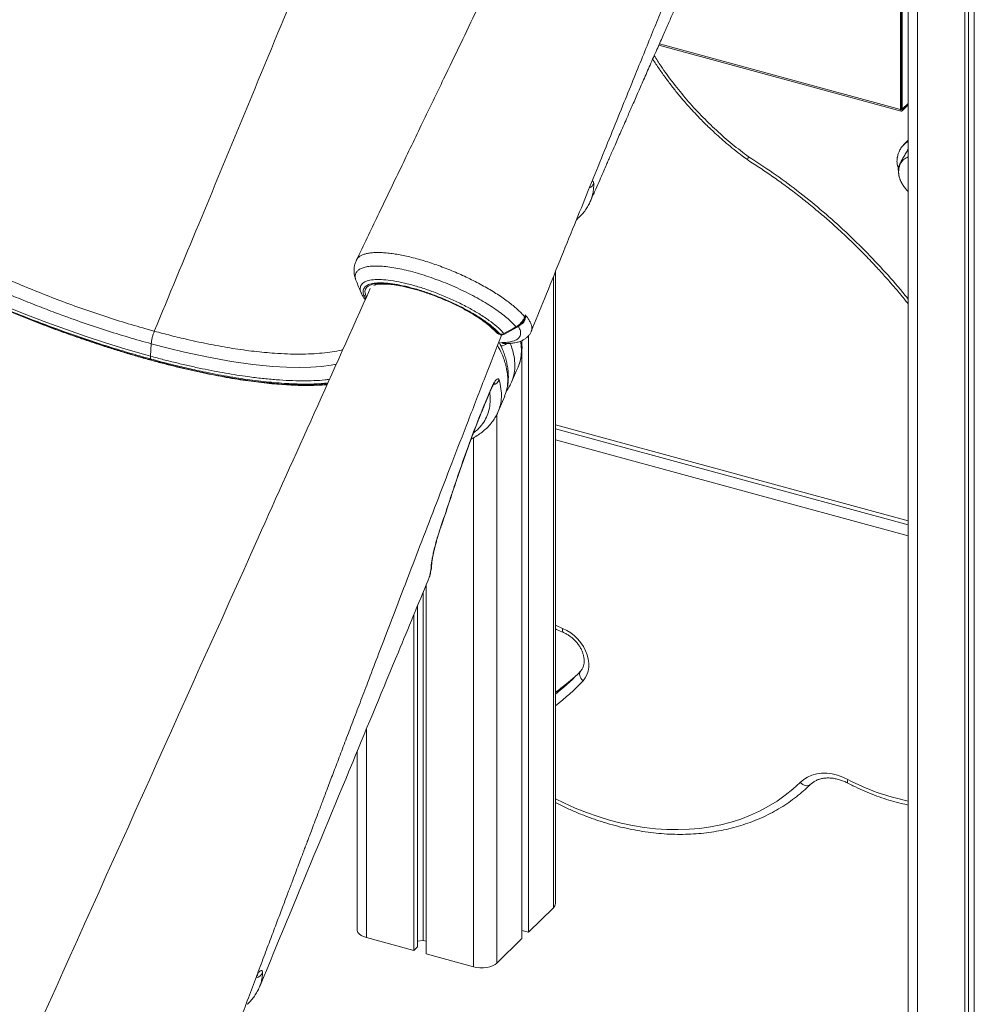
# Model space of a CAD drawing. Units: millimetres. Extents: x -11863 to 17574, y -4057 to 6176.
# Drawn here: x 3787 to 4338, y -2378 to -1810 of the extents above; entities that cross this region are included whole.
import ezdxf

# ---------------------------------------------------------------- set-up
doc = ezdxf.new("R2010")
doc.units = ezdxf.units.MM

msp = doc.modelspace()

# ---------------------------------------------------------------- linework, layer by layer
at = {"color": 7, "linetype": 'Continuous', "lineweight": 15}
for p, q in [((4332.72, -1193.26), (4332.72, -2875.1)), ((4334.88, -1191.53), (4334.88, -2872.99)), ((4338.17, -1188.78), (4338.17, -2869.22)), ((4299.97, -1214.3), (4299.97, -2863.09)), ((4295.57, -1787.57), (4295.57, -1861.29)), ((4296.04, -1787.12), (4296.04, -1860.83)), ((4296.5, -1786.66), (4296.5, -1861.24)), ((4155.88, -1824.23), (4295.98, -1862.31)), ((4296.5, -1861.24), (4299.97, -1857.85)), ((4296.5, -1862.09), (4299.97, -1858.71)), ((4296.5, -1861.24), (4296.07, -1861.12)), ((4299.97, -1879.18), (4297.42, -1881.66)), ((4294.25, -1895.28), (4294.26, -1895.22)), ((4096.14, -2320.07), (4096.14, -1955.07)), ((3985.76, -1970.51), (3986.24, -1971.17)), ((4063.1, -1990.84), (4064.15, -1991.13)), ((4063.41, -1991.08), (4064.47, -1991.36)), ((4064.57, -1992.17), (4064.6, -1992.12)), ((4076.78, -1994.82), (4076.78, -1998.18)), ((4080.52, -1992.15), (4080.52, -2336.6)), ((3862.11, -2003.87), (3862.62, -1996.71)), ((4076.78, -1999.82), (4076.78, -2340.24)), ((4055.66, -2030.46), (4058.82, -2022.88)), ((4063.13, -2035.73), (4066.81, -2026.86)), ((4066.71, -2026.88), (4066.72, -2026.83)), ((4096.14, -2045.83), (4299.97, -2101.23)), ((4021.39, -2136.2), (4021.39, -2349.06)), ((4019.76, -2140.11), (4019.76, -2341.27)), ((4016.47, -2148.03), (4016.47, -2345.03)), ((4014.31, -2153.23), (4014.31, -2347.14)), ((3981.56, -2232.12), (3981.56, -2335.13)), ((4243.23, -2251.46), (4243.39, -2251.31)), ((4243.38, -2251.31), (4243.23, -2251.46)), ((4243.38, -2251.31), (4243.38, -2251.31)), ((4080.52, -2336.6), (4094.98, -2322.48)), ((4076.78, -2335.58), (4080.52, -2336.6)), ((3986.89, -2339.69), (4014.31, -2347.14)), ((4016.47, -2341.79), (4019.76, -2341.27)), ((4019.76, -2341.27), (4021.39, -2341.71)), ((4062.31, -2354.36), (4076.78, -2340.24)), ((4014.31, -2347.14), (4016.47, -2345.03)), ((4021.39, -2349.06), (4048.8, -2356.51)), ((3925.15, -2368.16), (3925.11, -2368.26))]:
    msp.add_line(p, q, dxfattribs=at)
at = {"color": 8, "linetype": 'Continuous', "lineweight": 15}
for p, q in [((4305.3, -1211.47), (4305.3, -2867.65)), ((4156.24, -1823.42), (4295.57, -1861.29)), ((4296.07, -1861.12), (4296.5, -1861.24)), ((4109.17, -1924.25), (4108.5, -1924.76)), ((4094.98, -1957.92), (4094.98, -2322.48)), ((4063.81, -1996.26), (4065.13, -1996.04)), ((4062.31, -2037.45), (4062.31, -2354.36)), ((4299.97, -2098.96), (4096.14, -2043.56)), ((4048.8, -2050.99), (4048.8, -2356.51)), ((4299.97, -2107.53), (4096.14, -2052.13)), ((4037.17, -2080.73), (4037.3, -2080.7)), ((4029.83, -2102.9), (4029.74, -2102.93)), ((4096.14, -2159.29), (4100.31, -2161.16)), ((4096.14, -2199.01), (4097.28, -2198.11)), ((3986.89, -2219.27), (3986.89, -2339.69))]:
    msp.add_line(p, q, dxfattribs=at)
at = {"color": 7, "linetype": 'Continuous', "lineweight": 15, "flags": 128}
for points in [[(4295.57, -1861.29), (4295.59, -1861.61), (4295.64, -1861.88), (4295.73, -1862.09), (4295.84, -1862.24), (4295.98, -1862.31), (4296.15, -1862.31), (4296.32, -1862.24), (4296.5, -1862.09)], [(4296.04, -1860.83), (4296.05, -1860.99), (4296.07, -1861.13), (4296.12, -1861.23), (4296.17, -1861.31), (4296.24, -1861.34), (4296.32, -1861.35), (4296.41, -1861.31), (4296.5, -1861.24)], [(4078.36, -1981.17), (4078.56, -1980.64), (4078.77, -1980.06)], [(4066.38, -1990.74), (4071.62, -1987.86), (4073.33, -1986.92)], [(4066.7, -1991.1), (4068.47, -1990.12), (4073.66, -1987.27)], [(4070.72, -2018.94), (4073.67, -2012.17), (4074.52, -2010.23)], [(4055.67, -2030.84), (4057.88, -2025.54), (4058.83, -2023.26)], [(4100.31, -2161.16), (4102.67, -2162.3), (4104.94, -2163.72), (4107.08, -2165.4), (4109.03, -2167.3), (4110.78, -2169.39), (4112.29, -2171.63), (4113.52, -2173.98), (4114.46, -2176.39), (4115.09, -2178.82), (4115.39, -2181.23), (4115.36, -2183.56), (4115.01, -2185.78), (4114.33, -2187.84), (4113.34, -2189.71), (4112.07, -2191.35)], [(4108.84, -2187.66), (4104.87, -2191.21), (4101.53, -2193.97)], [(4110.82, -2185.59), (4110.43, -2186.1), (4110.2, -2186.73), (4110.12, -2187.44), (4110.22, -2188.22), (4110.47, -2189.03), (4110.87, -2189.85), (4111.41, -2190.63), (4112.07, -2191.35)], [(4237.55, -2250.02), (4239.58, -2248.31), (4241.86, -2246.92), (4244.37, -2245.86), (4247.08, -2245.15), (4249.93, -2244.8), (4252.91, -2244.8), (4255.96, -2245.17), (4259.04, -2245.89), (4262.12, -2246.96), (4265.15, -2248.36)], [(4237.55, -2250.02), (4238.28, -2250.67), (4239.06, -2251.21), (4239.88, -2251.62), (4240.71, -2251.88), (4241.49, -2251.98), (4242.22, -2251.91), (4242.86, -2251.69), (4243.38, -2251.31)], [(3981.56, -2335.13), (3981.61, -2335.66), (3982.01, -2336.65), (3982.77, -2337.58), (3983.86, -2338.42), (3985.26, -2339.13), (3986.89, -2339.69)], [(4048.8, -2356.51), (4050.62, -2356.89), (4052.54, -2357.09), (4054.5, -2357.08), (4056.42, -2356.88), (4058.23, -2356.49), (4059.85, -2355.92), (4061.23, -2355.2), (4062.31, -2354.36)]]:
    msp.add_lwpolyline(points, dxfattribs=at)
at = {"color": 8, "linetype": 'Continuous', "lineweight": 15, "flags": 128}
for points in [[(3986.84, -1969.53), (3986.49, -1968.77), (3986.11, -1967.45), (3986.05, -1966.25), (3986.33, -1965.18), (3986.93, -1964.25), (3987.85, -1963.46), (3989.09, -1962.82), (3990.64, -1962.34), (3992.48, -1962.01), (3994.59, -1961.85), (3996.97, -1961.86), (3999.58, -1962.02), (4002.41, -1962.35), (4005.44, -1962.84), (4008.64, -1963.49), (4011.98, -1964.29), (4015.44, -1965.23), (4018.98, -1966.3), (4022.59, -1967.51), (4026.22, -1968.83), (4029.85, -1970.26), (4033.45, -1971.78), (4036.98, -1973.38), (4040.43, -1975.06), (4043.76, -1976.79), (4046.94, -1978.56), (4049.94, -1980.35), (4052.75, -1982.16), (4055.34, -1983.96), (4057.69, -1985.75), (4059.78, -1987.5), (4061.58, -1989.2), (4063.1, -1990.84)], [(3780.11, -1975.67), (3791.13, -1980.11), (3802.18, -1984.37), (3813.55, -1988.54), (3824.89, -1992.48), (3836.14, -1996.18), (3847.88, -1999.81), (3859.48, -2003.15), (3862.11, -2003.87), (3862.11, -2003.87)], [(3783.48, -1979.06), (3791.5, -1982.28), (3799.54, -1985.39), (3807.57, -1988.4), (3815.6, -1991.3), (3823.61, -1994.09), (3831.58, -1996.75), (3839.51, -1999.3), (3847.36, -2001.71), (3855.15, -2003.99), (3862.84, -2006.14), (3870.44, -2008.15), (3877.92, -2010.01), (3885.27, -2011.73), (3892.49, -2013.31), (3899.55, -2014.73), (3906.45, -2015.99), (3913.18, -2017.1), (3919.73, -2018.06), (3926.07, -2018.85), (3932.22, -2019.49), (3938.14, -2019.96), (3943.84, -2020.27), (3949.3, -2020.42), (3954.52, -2020.4), (3959.48, -2020.22), (3964.18, -2019.88), (3964.52, -2019.85)], [(4063.1, -1990.84), (4063.29, -1991.02), (4063.41, -1991.08)], [(4064.15, -1991.13), (4064.34, -1991.31), (4064.47, -1991.36)], [(3969.46, -2008.52), (3966.63, -2009.07), (3960.98, -2009.79), (3954.82, -2010.22), (3947.98, -2010.37), (3940.65, -2010.22), (3932.9, -2009.77), (3921.3, -2008.63), (3908.99, -2006.9), (3895.71, -2004.52), (3881.84, -2001.55), (3872.34, -1999.26), (3862.62, -1996.71), (3862.62, -1996.71), (3862.62, -1996.71)], [(4058.82, -2022.88), (4058.84, -2023.22), (4058.83, -2023.27)], [(4055.66, -2030.46), (4055.69, -2030.8), (4055.67, -2030.85)], [(4024.71, -2123.38), (4024.63, -2124.09), (4024.36, -2124.98)], [(4100.73, -2163.5), (4100.54, -2163.36), (4100.35, -2163.03), (4100.24, -2162.54), (4100.23, -2161.91), (4100.31, -2161.16)], [(4101.53, -2193.97), (4099.4, -2195.64), (4096.14, -2198.05)], [(4096.14, -2259.57), (4100.92, -2261.91), (4107.49, -2264.85), (4114.11, -2267.49), (4120.76, -2269.82), (4127.43, -2271.85), (4134.1, -2273.56), (4140.76, -2274.96), (4147.4, -2276.04), (4153.98, -2276.8), (4160.51, -2277.23), (4166.97, -2277.33), (4173.33, -2277.12), (4179.59, -2276.57), (4185.73, -2275.7), (4191.73, -2274.51), (4197.59, -2273), (4203.29, -2271.18), (4208.81, -2269.04), (4214.14, -2266.6), (4219.27, -2263.85), (4224.19, -2260.82), (4228.88, -2257.49), (4233.34, -2253.89), (4237.55, -2250.02)], [(4265.15, -2248.36), (4264.98, -2249.06), (4264.91, -2249.66), (4264.93, -2250.11), (4265.05, -2250.41), (4265.17, -2250.51)]]:
    msp.add_lwpolyline(points, dxfattribs=at)
at = {"color": 7, "linetype": 'Continuous', "lineweight": 15}
for centre, radius, start, end in [((4303.26, -1887.65), 8.36, 113.1968, 136.5782), ((4077.54, -1981.9), 1.09, 27.4775, 41.6421), ((4079.37, -1982.36), 1.29, 114.6275, 131.7622), ((4064.2, -1988.18), 3, 220.2939, 254.7955), ((4064.78, -1988.17), 3.03, 257.9544, 301.7803), ((4065.25, -1988.47), 3, 254.7955, 298.8292), ((4017.82, -2098.61), 127.33, 308.6085, 316.9138), ((4092.82, -2319.96), 3.32, 310.6406, 357.9975)]:
    msp.add_arc(centre, radius, start, end, dxfattribs=at)
at = {"color": 8, "linetype": 'Continuous', "lineweight": 15}
for centre, radius, start, end in [((4113.78, -1902.15), 4.89, 294.8524, 336.2889), ((4063.61, -1988.66), 2.24, 220.7714, 256.7784), ((4074.03, -1986.61), 0.758, 204.0812, 240.7971), ((4067, -1993.24), 3.36, 236.2418, 269.7222), ((4067.07, -1990.43), 0.762, 203.9695, 240.7572), ((4064.6, -1992.55), 5.36, 269.5973, 310.6218), ((4058.92, -2015.5), 5.12, 285.495, 336.6927), ((4016.93, -2102.36), 130.27, 307.4485, 316.9127), ((4325.71, -2133.66), 129.71, 242.168, 258.5532), ((3922.35, -2357.99), 4.94, 279.4595, 336.7675)]:
    msp.add_arc(centre, radius, start, end, dxfattribs=at)
at = {"color": 7, "linetype": 'Continuous', "lineweight": 15}
for points, knots in [([(4219.1, -1503.52), (4217.93, -1504.81), (4215.76, -1507.2), (4212.74, -1510.54), (4210.22, -1513.41), (4208.21, -1515.74), (4206.69, -1517.53), (4205.53, -1518.91), (4204.51, -1520.12), (4203.45, -1521.41), (4202.25, -1522.87), (4200.61, -1524.88), (4198.47, -1527.55), (4195.87, -1530.85), (4192.95, -1534.64), (4189.94, -1538.64), (4186.98, -1542.66), (4184.34, -1546.32), (4181.19, -1550.76), (4177.36, -1556.32), (4172.89, -1562.99), (4168.63, -1569.56), (4165.03, -1575.28), (4162.07, -1580.09), (4159.7, -1584.01), (4157.67, -1587.43), (4155.85, -1590.52), (4154.03, -1593.66), (4151.96, -1597.27), (4149.51, -1601.63), (4146.66, -1606.77), (4143.41, -1612.79), (4139.75, -1619.73), (4135.7, -1627.64), (4131.31, -1636.51), (4126.59, -1646.35), (4121.46, -1657), (4115.56, -1669.26), (4108.84, -1683.21), (4101.24, -1698.98), (4093.09, -1715.91), (4084.86, -1733.01), (4076.6, -1750.15), (4068.37, -1767.25), (4059.73, -1785.18), (4050.69, -1803.95), (4041.25, -1823.55), (4030.78, -1845.28), (4019.23, -1869.26), (4006.55, -1895.59), (3993.78, -1922.09), (3985.24, -1939.82), (3981.12, -1948.38)], [0, 0, 0, 0, 0.012562, 0.023348, 0.032365, 0.039611, 0.04501, 0.048709, 0.052022, 0.05583, 0.060133, 0.06493, 0.073467, 0.083225, 0.093129, 0.105278, 0.116148, 0.125739, 0.134527, 0.151215, 0.168825, 0.185199, 0.200028, 0.210552, 0.219841, 0.227895, 0.234711, 0.241485, 0.249815, 0.259822, 0.271508, 0.284872, 0.30037, 0.317647, 0.336703, 0.357542, 0.380155, 0.404542, 0.435564, 0.469052, 0.505008, 0.543433, 0.577974, 0.614295, 0.652396, 0.69228, 0.733947, 0.777398, 0.830901, 0.886887, 0.945358, 1, 1, 1, 1]), ([(4022.49, -1658.42), (4021.09, -1659.77), (4018.3, -1662.47), (4014.65, -1666.28), (4011.11, -1670.2), (4007.06, -1674.96), (4002.6, -1680.63), (3998.4, -1686.38), (3994.86, -1691.49), (3991.27, -1696.94), (3987.43, -1703.1), (3983.93, -1709.04), (3980.28, -1715.53), (3976.5, -1722.61), (3972.3, -1730.98), (3968.9, -1738.2), (3965.75, -1745.19), (3962.68, -1752.32), (3957.62, -1764.61), (3943.54, -1798.47), (3920.55, -1853.98), (3891.69, -1923.53), (3872.92, -1968.79), (3864.37, -1989.42)], [0, 0, 0, 0, 0.022179, 0.044373, 0.058003, 0.078463, 0.109157, 0.129646, 0.146685, 0.167174, 0.189119, 0.211064, 0.226936, 0.252352, 0.277809, 0.303225, 0.315987, 0.338208, 0.363656, 0.41844, 0.621596, 0.827494, 1, 1, 1, 1]), ([(4082.18, -1989.55), (4084.73, -1983.25), (4090.22, -1969.67), (4098.53, -1949.15), (4106.96, -1928.34), (4114.97, -1908.59), (4122.55, -1889.9), (4129.7, -1872.26), (4136.26, -1856.1), (4142.25, -1841.35), (4147.69, -1827.97), (4152.77, -1815.46), (4157.5, -1803.83), (4161.87, -1793.09), (4165.88, -1783.22), (4169.54, -1774.24), (4172.84, -1766.13), (4175.79, -1758.89), (4178.38, -1752.53), (4180.62, -1747.05), (4182.34, -1742.82), (4183.62, -1739.68), (4184.52, -1737.46), (4185.27, -1735.63), (4186.02, -1733.79), (4186.98, -1731.43), (4188.36, -1728.05), (4190.05, -1723.9), (4192, -1719.13), (4194.15, -1713.87), (4196.5, -1708.09), (4198.92, -1702.17), (4201.25, -1696.46), (4203.45, -1691.09), (4205.73, -1685.49), (4208.07, -1679.76), (4210.08, -1674.93), (4211.22, -1672.25), (4211.57, -1671.44)], [0, 0, 0, 0, 0.059423, 0.128222, 0.193657, 0.255737, 0.314473, 0.369872, 0.421945, 0.466762, 0.508795, 0.548051, 0.584533, 0.618247, 0.649196, 0.677384, 0.702815, 0.725492, 0.745421, 0.762606, 0.777049, 0.785231, 0.792171, 0.797868, 0.80251, 0.809514, 0.820149, 0.834415, 0.848628, 0.865217, 0.884126, 0.903145, 0.921117, 0.938043, 0.953923, 0.974051, 0.992195, 1, 1, 1, 1]), ([(4116.32, -1914.45), (4116.48, -1914.09), (4117.51, -1911.73), (4119.3, -1907.64), (4121.58, -1902.44), (4123.52, -1898.01), (4125.12, -1894.35), (4126.49, -1891.22), (4127.77, -1888.3), (4129.13, -1885.2), (4131.18, -1880.52), (4134.05, -1873.98), (4137.43, -1866.27), (4140.8, -1858.57), (4144.08, -1851.1), (4147.61, -1843.05), (4151.36, -1834.51), (4155.05, -1826.12), (4158.48, -1818.31), (4161.57, -1811.3), (4164.52, -1804.57), (4167.49, -1797.83), (4170.55, -1790.88), (4173.62, -1783.89), (4176.36, -1777.69), (4178.69, -1772.38), (4180.64, -1767.96), (4182.49, -1763.76), (4184.19, -1759.91), (4185.52, -1756.89), (4186.42, -1754.87), (4187.03, -1753.52), (4187.72, -1752.01), (4188.44, -1750.45), (4189.1, -1749.05), (4189.69, -1747.81), (4190.33, -1746.49), (4191.05, -1745.01), (4191.78, -1743.53), (4192.55, -1742), (4193.39, -1740.34), (4194.39, -1738.42), (4195.39, -1736.55), (4196.29, -1734.9), (4197.1, -1733.45), (4198.08, -1731.73), (4199.13, -1729.94), (4200.14, -1728.28), (4200.94, -1726.99), (4201.67, -1725.86), (4202.23, -1725.02), (4202.45, -1724.72), (4202.52, -1724.61)], [0, 0, 0, 0, 0.004779, 0.030793, 0.053463, 0.072697, 0.08876, 0.101343, 0.113529, 0.127027, 0.141831, 0.174708, 0.21259, 0.242684, 0.275286, 0.310384, 0.347962, 0.386946, 0.420131, 0.450211, 0.478708, 0.508124, 0.538491, 0.569596, 0.599601, 0.619696, 0.639046, 0.657484, 0.674762, 0.690753, 0.698058, 0.70522, 0.714236, 0.724722, 0.733119, 0.740579, 0.748841, 0.758873, 0.770168, 0.779202, 0.791815, 0.80743, 0.824576, 0.839141, 0.851933, 0.866717, 0.892712, 0.914701, 0.935205, 0.956486, 0.984317, 1, 1, 1, 1]), ([(4152.35, -1832.26), (4152.52, -1832.53), (4153.86, -1834.68), (4156.54, -1838.59), (4160.36, -1843.95), (4164.24, -1849.03), (4167.94, -1853.59), (4171.26, -1857.48), (4174.42, -1861.03), (4177.19, -1864.02), (4179.06, -1865.96), (4179.77, -1866.69)], [0, 0, 0, 0, 0.02181, 0.174001, 0.324368, 0.471142, 0.609134, 0.723523, 0.817749, 0.931305, 1, 1, 1, 1]), ([(3862.4, -2005.53), (3858.08, -2004.32), (3849.44, -2001.91), (3836.17, -1997.82), (3822.73, -1993.38), (3809.15, -1988.59), (3795.53, -1983.49), (3781.93, -1978.11), (3768.46, -1972.47), (3755.14, -1966.58), (3742.03, -1960.47), (3729.19, -1954.16), (3716.73, -1947.7), (3704.95, -1941.25), (3693.87, -1934.85), (3683.46, -1928.53), (3673.54, -1922.17), (3664.17, -1915.83), (3655.29, -1909.44), (3646.95, -1903.03), (3639.21, -1896.62), (3632.19, -1890.32), (3625.97, -1884.18), (3621.38, -1879.21), (3618.36, -1875.4), (3616.37, -1872.62), (3614.24, -1869.81), (3611.65, -1866.9), (3608.17, -1863.75), (3603.61, -1860.4), (3598.19, -1856.94), (3592.09, -1853.56), (3585.53, -1850.33), (3578.67, -1847.38), (3571.7, -1844.75), (3564.84, -1842.54), (3558.25, -1840.8), (3552.15, -1839.6), (3546.69, -1838.96), (3542.05, -1838.9), (3538.35, -1839.42), (3535.72, -1840.52), (3534.19, -1842.15), (3533.86, -1844.27), (3534.43, -1846.11), (3535.02, -1847.19), (3535.11, -1847.35)], [0, 0, 0, 0, 0.030917, 0.061835, 0.092836, 0.123945, 0.155088, 0.186193, 0.217192, 0.248141, 0.279209, 0.310316, 0.341381, 0.372326, 0.401415, 0.430595, 0.459807, 0.488988, 0.518076, 0.548266, 0.578559, 0.608887, 0.63918, 0.669369, 0.684298, 0.69933, 0.714304, 0.729114, 0.743856, 0.759673, 0.775491, 0.791307, 0.807124, 0.822945, 0.838766, 0.854621, 0.870476, 0.886364, 0.902253, 0.918132, 0.934013, 0.949844, 0.965675, 0.981461, 0.997247, 1, 1, 1, 1]), ([(3628.89, -1860.73), (3628.89, -1860.73), (3629.86, -1862.11), (3631.98, -1864.93), (3635.92, -1869.63), (3640.78, -1874.78), (3646.64, -1880.42), (3653.59, -1886.53), (3661.73, -1893.1), (3671.06, -1900.06), (3681.07, -1906.99), (3691.32, -1913.64), (3701.82, -1920.05), (3712.44, -1926.2), (3723.5, -1932.29), (3734.93, -1938.3), (3746.76, -1944.26), (3758.97, -1950.14), (3771.52, -1955.9), (3784.23, -1961.46), (3797.03, -1966.76), (3810.2, -1971.89), (3823.69, -1976.8), (3837.45, -1981.44), (3851.08, -1985.7), (3859.94, -1988.18), (3864.37, -1989.42)], [0, 0, 0, 0, 0, 0.033825, 0.067649, 0.108862, 0.15012, 0.191333, 0.239898, 0.288464, 0.335482, 0.382499, 0.424866, 0.467389, 0.509954, 0.552455, 0.594803, 0.6382, 0.681752, 0.725371, 0.768952, 0.812374, 0.859222, 0.906194, 0.953159, 1, 1, 1, 1]), ([(3611.87, -1868.84), (3612.28, -1869.42), (3613.47, -1871.13), (3615.67, -1873.99), (3618.55, -1877.46), (3621.7, -1880.98), (3625.12, -1884.56), (3628.79, -1888.17), (3632.72, -1891.83), (3636.89, -1895.52), (3641.31, -1899.25), (3645.95, -1903), (3650.83, -1906.77), (3655.93, -1910.57), (3661.24, -1914.37), (3666.75, -1918.19), (3672.46, -1922), (3678.37, -1925.82), (3684.45, -1929.63), (3690.71, -1933.42), (3697.13, -1937.19), (3703.7, -1940.94), (3710.42, -1944.67), (3717.27, -1948.35), (3724.24, -1952), (3731.33, -1955.6), (3738.53, -1959.15), (3745.81, -1962.65), (3753.18, -1966.09), (3760.63, -1969.46), (3768.13, -1972.76), (3775.68, -1975.98), (3783.27, -1979.12), (3790.89, -1982.18), (3798.53, -1985.15), (3806.17, -1988.03), (3813.81, -1990.81), (3821.43, -1993.49), (3829.02, -1996.06), (3836.57, -1998.52), (3844.08, -2000.87), (3851.52, -2003.1), (3858.89, -2005.21), (3866.18, -2007.2), (3873.37, -2009.07), (3880.46, -2010.8), (3887.44, -2012.41), (3894.29, -2013.87), (3901.01, -2015.21), (3907.59, -2016.4), (3914.02, -2017.46), (3920.28, -2018.37), (3926.38, -2019.14), (3932.29, -2019.76), (3938.02, -2020.24), (3943.56, -2020.57), (3948.89, -2020.76), (3954.02, -2020.79), (3958.91, -2020.66), (3962.29, -2020.5), (3963.96, -2020.34), (3964.15, -2020.32)], [0, 0, 0, 0, 0.009136, 0.02669, 0.044224, 0.061731, 0.079213, 0.096671, 0.114107, 0.131523, 0.148921, 0.166304, 0.183673, 0.20103, 0.218377, 0.235714, 0.253044, 0.270367, 0.287683, 0.304994, 0.322301, 0.339603, 0.356902, 0.374198, 0.391491, 0.408781, 0.42607, 0.443358, 0.460643, 0.477928, 0.495213, 0.512496, 0.52978, 0.547064, 0.564347, 0.581631, 0.598916, 0.616202, 0.633489, 0.650778, 0.668068, 0.685361, 0.702656, 0.719954, 0.737256, 0.754561, 0.771871, 0.789186, 0.806507, 0.823834, 0.841169, 0.858512, 0.875865, 0.89323, 0.910607, 0.927998, 0.945406, 0.962833, 0.980281, 0.997752, 1, 1, 1, 1]), ([(4179.77, -1866.69), (4181.55, -1868.48), (4184.05, -1870.99), (4187.86, -1874.58), (4191.14, -1877.57), (4195.14, -1881.04), (4199.43, -1884.57), (4203.51, -1887.78), (4206.18, -1889.73), (4207.29, -1890.54)], [0, 0, 0, 0, 0.207405, 0.290576, 0.428762, 0.572136, 0.725875, 0.886292, 1, 1, 1, 1]), ([(4297.43, -1881.65), (4296.84, -1882.33), (4295.74, -1883.6), (4294.71, -1885.63), (4294.1, -1887.29), (4293.8, -1888.45), (4293.65, -1889.2), (4293.51, -1890.16), (4293.43, -1891.71), (4293.68, -1893.42), (4294.01, -1894.6), (4294.23, -1895.03), (4294.24, -1895.06)], [0, 0, 0, 0, 0.181779, 0.337812, 0.458257, 0.542313, 0.574519, 0.61602, 0.737513, 0.901906, 0.992934, 1, 1, 1, 1]), ([(4297.38, -1881.74), (4297.46, -1881.66), (4297.92, -1881.11), (4298.79, -1880.5), (4299.67, -1880.14), (4299.97, -1880.02)], [0, 0, 0, 0, 0.108724, 0.696865, 1, 1, 1, 1]), ([(4294.31, -1895.03), (4294.33, -1894.92), (4294.37, -1894.62), (4294.95, -1893.26), (4295.94, -1891.28), (4297.25, -1888.96), (4298.6, -1886.54), (4299.51, -1885.06), (4299.97, -1884.32)], [0, 0, 0, 0, 0.1129357, 0.2930678, 0.4704039, 0.64786, 0.823515, 1, 1, 1, 1]), ([(4207.77, -1888.7), (4207.58, -1889.12), (4207.21, -1889.96), (4207.15, -1890.48), (4207.28, -1890.53), (4207.31, -1890.55)], [0, 0, 0, 0, 0.444051, 0.886549, 1, 1, 1, 1]), ([(4207.29, -1890.58), (4207.59, -1890.76), (4210.36, -1892.47), (4215.52, -1895.89), (4222.75, -1900.83), (4229.85, -1905.97), (4236.8, -1911.25), (4243.57, -1916.65), (4250.09, -1922.09), (4256.21, -1927.45), (4261.44, -1932.21), (4266, -1936.51), (4270.4, -1940.78), (4275.8, -1946.21), (4280.65, -1951.32), (4285.28, -1956.36), (4289.14, -1960.69), (4293.64, -1965.94), (4297.27, -1970.29), (4299.38, -1972.95), (4299.97, -1973.7)], [0, 0, 0, 0, 0.008482, 0.079399, 0.150142, 0.220633, 0.290736, 0.360197, 0.428472, 0.49415, 0.554697, 0.597537, 0.643702, 0.701006, 0.780303, 0.81187, 0.864353, 0.918784, 0.97714, 1, 1, 1, 1]), ([(4299.97, -1908.67), (4299.48, -1908.2), (4298.41, -1907.18), (4297.06, -1905.39), (4295.9, -1903.39), (4295.07, -1901.32), (4294.55, -1899.22), (4294.42, -1897.51), (4294.5, -1895.87), (4294.8, -1894.3), (4295.38, -1892.88), (4296.15, -1891.6), (4297.31, -1890.28), (4298.66, -1889.25), (4299.75, -1888.93), (4299.97, -1888.87)], [0, 0, 0, 0, 0.0746394, 0.1614746, 0.2458626, 0.3326979, 0.4170858, 0.5039211, 0.5460054, 0.6303934, 0.7172286, 0.759313, 0.843701, 0.9694627, 1, 1, 1, 1]), ([(4294.26, -1895.22), (4294.25, -1895.36), (4294.22, -1895.91), (4294.26, -1896.92), (4294.38, -1898.27), (4294.62, -1899.73), (4295.06, -1901.3), (4295.52, -1902.54), (4295.88, -1903.22), (4295.95, -1903.35)], [0, 0, 0, 0, 0.050151, 0.210555, 0.362947, 0.524405, 0.72735, 0.949155, 1, 1, 1, 1]), ([(4298.85, -1907.55), (4298.96, -1907.69), (4299.24, -1908.02), (4299.57, -1908.3), (4299.77, -1908.47)], [0, 0, 0, 0, 0.410452, 1, 1, 1, 1]), ([(4109.15, -1924.24), (4109.8, -1923.63), (4111.22, -1922.31), (4113.08, -1920.07), (4114.76, -1917.56), (4115.81, -1915.69), (4116.22, -1914.63), (4116.29, -1914.47)], [0, 0, 0, 0, 0.211542, 0.465498, 0.713537, 0.9576, 1, 1, 1, 1]), ([(4108.29, -1925.06), (4108.51, -1924.86), (4108.82, -1924.56), (4109.08, -1924.33), (4109.16, -1924.26)], [0, 0, 0, 0, 0.675587, 1, 1, 1, 1]), ([(3981.14, -1948.46), (3980.99, -1948.75), (3980.52, -1949.65), (3980.06, -1951.3), (3979.77, -1953.22), (3979.74, -1955.13), (3979.97, -1957.06), (3980.43, -1958.97), (3980.91, -1960.16), (3981.15, -1960.75)], [0, 0, 0, 0, 0.073051, 0.226351, 0.373528, 0.516654, 0.674243, 0.837857, 1, 1, 1, 1]), ([(3980.96, -1960.31), (3981.44, -1961.45), (3982.4, -1963.72), (3983.36, -1965.99), (3983.84, -1967.13)], [0, 0, 0, 0, 0.499981, 1, 1, 1, 1]), ([(3989.1, -1964.82), (3967.52, -2012.83), (3901.4, -2159.94), (3835.24, -2306.96), (3790.68, -2406.01)], [0, 0, 0, 0, 0.326329, 1, 1, 1, 1]), ([(3983.96, -1967.4), (3984.2, -1967.91), (3984.7, -1968.97), (3985.37, -1969.95), (3985.72, -1970.47)], [0, 0, 0, 0, 0.472881, 1, 1, 1, 1]), ([(3991.17, -1963.01), (3991.4, -1962.92), (3991.9, -1962.71), (3993.02, -1962.45), (3994.46, -1962.25), (3996.17, -1962.16), (3998.16, -1962.18), (4000.4, -1962.33), (4002.86, -1962.61), (4005.53, -1963.03), (4008.38, -1963.59), (4011.39, -1964.28), (4014.52, -1965.1), (4017.74, -1966.04), (4021.04, -1967.1), (4024.39, -1968.27), (4027.75, -1969.53), (4031.1, -1970.89), (4034.42, -1972.33), (4037.67, -1973.83), (4040.84, -1975.39), (4043.89, -1976.99), (4046.8, -1978.63), (4049.55, -1980.27), (4052.11, -1981.92), (4054.46, -1983.55), (4056.59, -1985.14), (4058.47, -1986.69), (4060.09, -1988.17), (4061.2, -1989.3), (4061.75, -1989.93), (4061.91, -1990.12)], [0, 0, 0, 0, 0.028772, 0.061213, 0.094054, 0.127535, 0.161638, 0.196268, 0.231317, 0.266689, 0.302309, 0.338114, 0.37406, 0.410111, 0.446239, 0.482423, 0.518644, 0.554888, 0.59114, 0.627384, 0.663606, 0.699791, 0.735922, 0.771979, 0.807937, 0.843763, 0.879417, 0.914843, 0.949971, 0.984711, 1, 1, 1, 1]), ([(4073.33, -1986.92), (4073.88, -1986.57), (4074.99, -1985.88), (4076.74, -1984.17), (4077.83, -1982.51), (4078.29, -1981.34), (4078.36, -1981.17)], [0, 0, 0, 0, 0.245332, 0.50044, 0.927274, 1, 1, 1, 1]), ([(4073.66, -1987.26), (4074.15, -1986.97), (4075.15, -1986.36), (4076.43, -1985.14), (4077.25, -1984.21), (4077.54, -1983.66), (4077.56, -1983.63)], [0, 0, 0, 0, 0.317169, 0.648712, 0.984322, 1, 1, 1, 1]), ([(4078.51, -1981.4), (4078.6, -1980.96), (4078.7, -1980.51), (4078.77, -1980.07), (4078.77, -1980.06)], [0, 0, 0, 0, 0.986726, 1, 1, 1, 1]), ([(4078.77, -1980.06), (4078.77, -1980.06), (4078.81, -1980.44), (4078.82, -1980.82), (4078.83, -1981.18)], [0, 0, 0, 0, 0.011707, 1, 1, 1, 1]), ([(4066.98, -1996.58), (4067.45, -1996.58), (4068.82, -1996.59), (4070.96, -1996.4), (4073.41, -1996.01), (4075.59, -1995.39), (4077.45, -1994.58), (4078.97, -1993.64), (4080.26, -1992.54), (4081.31, -1991.24), (4081.96, -1990.21), (4082.15, -1989.59), (4082.17, -1989.53)], [0, 0, 0, 0, 0.067843, 0.198816, 0.33767, 0.478804, 0.595063, 0.700428, 0.797696, 0.889886, 0.988754, 1, 1, 1, 1]), ([(3892.2, -2445.28), (3893.61, -2441.5), (3897.05, -2432.29), (3902.42, -2417.97), (3908.17, -2402.64), (3913.56, -2388.28), (3918.59, -2374.89), (3923.26, -2362.47), (3927.57, -2351.02), (3931.51, -2340.54), (3935.09, -2331.03), (3938.31, -2322.49), (3941.17, -2314.92), (3943.66, -2308.33), (3945.78, -2302.71), (3947.61, -2297.86), (3949.15, -2293.79), (3950.41, -2290.45), (3951.35, -2287.96), (3952.1, -2285.98), (3952.85, -2284), (3953.86, -2281.34), (3955.21, -2277.76), (3956.95, -2273.17), (3959.02, -2267.71), (3961.41, -2261.38), (3964.19, -2254.06), (3967.34, -2245.74), (3970.84, -2236.54), (3974.58, -2226.68), (3978.55, -2216.25), (3982.74, -2205.25), (3987.43, -2192.94), (3992.65, -2179.25), (3998.43, -2164.11), (4004.53, -2148.18), (4011.38, -2130.32), (4019.02, -2110.42), (4027.5, -2088.38), (4036.43, -2065.23), (4045.81, -2040.96), (4055.29, -2016.51), (4061.65, -2000.14), (4064.72, -1992.23)], [0, 0, 0, 0, 0.024968, 0.060891, 0.094676, 0.126321, 0.155827, 0.183194, 0.208422, 0.231511, 0.252462, 0.271273, 0.287946, 0.302479, 0.314874, 0.325131, 0.334494, 0.341819, 0.347267, 0.350926, 0.354965, 0.360335, 0.368534, 0.378649, 0.390678, 0.404622, 0.420481, 0.439106, 0.459574, 0.481321, 0.504328, 0.528593, 0.554117, 0.585815, 0.619261, 0.654455, 0.691397, 0.737655, 0.786391, 0.837603, 0.891293, 0.94746, 1, 1, 1, 1]), ([(4067.9, -2023.45), (4068.02, -2023.02), (4068.42, -2021.65), (4068.77, -2019.23), (4068.98, -2016.18), (4068.87, -2013.04), (4068.47, -2009.93), (4067.85, -2006.91), (4066.99, -2003.88), (4065.81, -2000.66), (4064.62, -1997.86), (4063.73, -1996.08), (4063.44, -1995.52)], [0, 0, 0, 0, 0.050576, 0.163555, 0.277426, 0.392492, 0.508846, 0.611165, 0.713544, 0.819725, 0.942782, 1, 1, 1, 1]), ([(4064.72, -1992.17), (4064.75, -1992.11), (4064.88, -1991.86), (4064.93, -1991.6), (4064.96, -1991.41)], [0, 0, 0, 0, 0.2475, 1, 1, 1, 1]), ([(4074.6, -2009.99), (4074.88, -2009.32), (4075.53, -2007.76), (4076.2, -2005.16), (4076.69, -2002.23), (4076.86, -1999.2), (4076.8, -1996.75), (4076.6, -1995.32), (4076.54, -1994.92)], [0, 0, 0, 0, 0.143292, 0.338089, 0.534162, 0.733025, 0.925141, 1, 1, 1, 1]), ([(4066.89, -1996.61), (4066.88, -1996.6), (4066.88, -1996.6), (4067, -1996.6), (4067.01, -1996.6)], [0, 0, 0, 0, 0.866975, 1, 1, 1, 1]), ([(4058.82, -2022.88), (4059.24, -2021.94), (4060.09, -2020.04), (4061.4, -2018), (4062.53, -2016.88), (4063.3, -2016.77), (4063.53, -2017.3), (4063.62, -2017.52)], [0, 0, 0, 0, 0.209569, 0.419865, 0.632896, 0.849803, 1, 1, 1, 1]), ([(4058.83, -2023.28), (4058.91, -2023.08), (4059.18, -2022.43), (4059.64, -2021.47), (4060.14, -2020.53), (4060.56, -2019.88), (4060.81, -2019.53), (4060.94, -2019.4), (4060.9, -2019.43), (4060.9, -2019.44)], [0, 0, 0, 0, 0.094093, 0.30683, 0.512631, 0.688152, 0.847143, 0.990794, 1, 1, 1, 1]), ([(4066.73, -2026.89), (4067, -2026.27), (4067.4, -2025.37), (4067.64, -2024.41), (4067.72, -2024.11)], [0, 0, 0, 0, 0.684115, 1, 1, 1, 1]), ([(4067.72, -2024.11), (4067.98, -2023.77), (4068.84, -2022.63), (4069.85, -2020.89), (4070.47, -2019.45), (4070.71, -2018.91)], [0, 0, 0, 0, 0.210379, 0.706677, 1, 1, 1, 1]), ([(4037.17, -2080.73), (4038.58, -2076.51), (4041.39, -2068.09), (4045.9, -2055.42), (4050.64, -2042.78), (4053.99, -2034.57), (4055.66, -2030.46)], [0, 0, 0, 0, 0.245981, 0.491957, 0.74598, 1, 1, 1, 1]), ([(4037.3, -2080.7), (4038.03, -2078.5), (4039.5, -2074.09), (4041.76, -2067.5), (4044.07, -2060.96), (4046.41, -2054.5), (4048.8, -2048.12), (4051.24, -2041.8), (4053.53, -2036.03), (4055.03, -2032.42), (4055.68, -2030.86)], [0, 0, 0, 0, 0.129556, 0.259454, 0.388832, 0.51713, 0.644666, 0.772748, 0.901552, 1, 1, 1, 1]), ([(4047.5, -2051.7), (4048.14, -2051.36), (4049.86, -2050.45), (4052.38, -2048.77), (4055.06, -2046.69), (4057.43, -2044.45), (4059.48, -2042.08), (4061.2, -2039.59), (4062.4, -2037.47), (4062.92, -2036.15), (4063.08, -2035.73)], [0, 0, 0, 0, 0.086352, 0.234213, 0.380678, 0.524811, 0.665881, 0.803507, 0.937724, 1, 1, 1, 1]), ([(4029.74, -2102.93), (4030.81, -2099.78), (4033.31, -2092.39), (4035.77, -2084.98), (4037.17, -2080.73)], [0, 0, 0, 0, 0.426139, 1, 1, 1, 1]), ([(4029.82, -2102.9), (4030.38, -2101.29), (4032.91, -2093.91), (4035.36, -2086.49), (4037.26, -2080.69)], [0, 0, 0, 0, 0.21813, 1, 1, 1, 1]), ([(4024.36, -2124.98), (4024.39, -2124.5), (4024.46, -2123.52), (4024.82, -2121.28), (4025.36, -2118.54), (4026.09, -2115.33), (4027.02, -2111.75), (4028.2, -2107.6), (4029.19, -2104.59), (4029.74, -2102.93)], [0, 0, 0, 0, 0.138658, 0.277315, 0.415465, 0.553607, 0.691411, 0.829201, 1, 1, 1, 1]), ([(4024.71, -2123.38), (4024.71, -2123.3), (4024.72, -2123.11), (4024.78, -2122.5), (4024.91, -2121.59), (4025.12, -2120.35), (4025.42, -2118.81), (4025.8, -2117.01), (4026.28, -2114.98), (4026.84, -2112.77), (4027.49, -2110.41), (4028.21, -2107.94), (4028.99, -2105.42), (4029.55, -2103.73), (4029.83, -2102.9)], [0, 0, 0, 0, 0.051439, 0.117276, 0.193272, 0.276293, 0.363443, 0.452364, 0.543604, 0.63514, 0.726788, 0.819107, 0.911261, 1, 1, 1, 1]), ([(4023.13, -2131.77), (4023.17, -2131.67), (4023.58, -2130.66), (4024.06, -2128.64), (4024.56, -2125.97), (4024.63, -2124.22), (4024.67, -2123.47)], [0, 0, 0, 0, 0.0397333, 0.3894487, 0.7400963, 1, 1, 1, 1]), ([(3925.13, -2368.26), (3932.23, -2351.11), (3950.15, -2307.83), (3976.94, -2243.25), (4002.32, -2182.08), (4016.86, -2147.08), (4022.61, -2133.26)], [0, 0, 0, 0, 0.219234, 0.553119, 0.823431, 1, 1, 1, 1]), ([(4096.14, -2161.41), (4096.49, -2161.59), (4098, -2162.35), (4099.54, -2163), (4100.73, -2163.5)], [0, 0, 0, 0, 0.229373, 1, 1, 1, 1]), ([(4100.73, -2163.5), (4101.03, -2163.63), (4101.94, -2164.02), (4103.44, -2164.85), (4105.17, -2166.06), (4106.8, -2167.46), (4108.29, -2169.03), (4109.6, -2170.72), (4110.71, -2172.5), (4111.59, -2174.33), (4112.23, -2176.16), (4112.63, -2177.95), (4112.79, -2179.66), (4112.71, -2181.26), (4112.42, -2182.71), (4111.92, -2184.01), (4111.35, -2184.97), (4110.91, -2185.48), (4110.75, -2185.66)], [0, 0, 0, 0, 0.032433, 0.098131, 0.16393, 0.229746, 0.295556, 0.361306, 0.426924, 0.492373, 0.557658, 0.622859, 0.688106, 0.753721, 0.820257, 0.888586, 0.959914, 1, 1, 1, 1]), ([(4101.66, -2193.8), (4100.62, -2194.65), (4098.83, -2196.1), (4096.93, -2197.42), (4096.14, -2197.97)], [0, 0, 0, 0, 0.583632, 1, 1, 1, 1]), ([(4096.14, -2261.69), (4097.68, -2262.47), (4101.26, -2264.28), (4106.98, -2266.83), (4113.24, -2269.39), (4119.55, -2271.68), (4125.88, -2273.7), (4132.23, -2275.45), (4138.57, -2276.93), (4144.9, -2278.13), (4151.2, -2279.05), (4157.46, -2279.68), (4163.67, -2280.03), (4169.82, -2280.1), (4175.89, -2279.88), (4181.88, -2279.38), (4187.76, -2278.59), (4193.53, -2277.52), (4199.17, -2276.17), (4204.68, -2274.55), (4210.04, -2272.65), (4215.25, -2270.48), (4220.28, -2268.05), (4225.14, -2265.36), (4229.81, -2262.42), (4234.29, -2259.23), (4238.48, -2255.85), (4241.47, -2253.17), (4243.05, -2251.64), (4243.38, -2251.31)], [0, 0, 0, 0, 0.029035, 0.067727, 0.10642, 0.145113, 0.183804, 0.222493, 0.261179, 0.299858, 0.338528, 0.377188, 0.415834, 0.454464, 0.493073, 0.531658, 0.570217, 0.608745, 0.647241, 0.6857, 0.724123, 0.762509, 0.800857, 0.839171, 0.877451, 0.915704, 0.953934, 0.990129, 1, 1, 1, 1]), ([(4243.38, -2251.31), (4243.59, -2251.11), (4244.28, -2250.46), (4245.6, -2249.53), (4247.4, -2248.61), (4249.38, -2247.95), (4251.49, -2247.56), (4253.72, -2247.43), (4256.03, -2247.57), (4258.4, -2247.96), (4260.8, -2248.63), (4263.07, -2249.47), (4264.52, -2250.19), (4265.17, -2250.51)], [0, 0, 0, 0, 0.0457787, 0.1490908, 0.2515541, 0.351965, 0.4501391, 0.5464754, 0.6415153, 0.7357309, 0.8294704, 0.922967, 1, 1, 1, 1]), ([(4265.17, -2250.51), (4266.13, -2251.01), (4268.91, -2252.43), (4273.54, -2254.59), (4279.08, -2256.9), (4284.66, -2258.96), (4290.27, -2260.73), (4295.38, -2262.14), (4298.61, -2262.82), (4299.97, -2263.11)], [0, 0, 0, 0, 0.084889, 0.244671, 0.404482, 0.564294, 0.724101, 0.883893, 1, 1, 1, 1]), ([(3923.48, -2361.86), (3923.58, -2361.75), (3923.8, -2361.46), (3924.02, -2361.23), (3924.04, -2361.21), (3924.05, -2361.2)], [0, 0, 0, 0, 0.287068, 0.702775, 1, 1, 1, 1]), ([(3918.06, -2378.19), (3918.48, -2377.8), (3919.69, -2376.7), (3921.38, -2374.69), (3923.11, -2372.22), (3924.36, -2370.02), (3924.92, -2368.62), (3925.11, -2368.13)], [0, 0, 0, 0, 0.1354265, 0.3835181, 0.628254, 0.8702472, 1, 1, 1, 1])]:
    msp.add_open_spline(points, degree=3, knots=knots, dxfattribs=at)
at = {"color": 8, "linetype": 'Continuous', "lineweight": 15}
for points, knots in [([(3862.62, -1996.71), (3858.17, -1995.47), (3849.28, -1992.98), (3835.53, -1988.69), (3821.52, -1984), (3808.49, -1979.29), (3796.62, -1974.74), (3785.94, -1970.45), (3775.21, -1965.94), (3764.47, -1961.21), (3753.74, -1956.28), (3743.37, -1951.31), (3733.39, -1946.34), (3723.81, -1941.37), (3714.39, -1936.27), (3705.16, -1931.07), (3696.16, -1925.77), (3686.63, -1919.91), (3676.74, -1913.46), (3666.6, -1906.42), (3657.13, -1899.34), (3649.51, -1893.15), (3643.51, -1887.91), (3638.85, -1883.58), (3634.58, -1879.31), (3630.62, -1875), (3626.94, -1870.66), (3624.27, -1866.9), (3621.6, -1863.47), (3618.33, -1860.23), (3614.84, -1857.32), (3611.45, -1854.84), (3608.44, -1852.8), (3605.17, -1850.74), (3601.71, -1848.7), (3598.11, -1846.72), (3594.36, -1844.78), (3590.46, -1842.88), (3586.46, -1841.06), (3582.44, -1839.35), (3578.39, -1837.74), (3574.29, -1836.22), (3570.21, -1834.83), (3566.22, -1833.59), (3562.3, -1832.48), (3558.46, -1831.51), (3554.76, -1830.71), (3551.25, -1830.07), (3547.93, -1829.6), (3544.8, -1829.3), (3541.9, -1829.18), (3539.3, -1829.23), (3536.96, -1829.45), (3534.9, -1829.85), (3533.15, -1830.42), (3531.74, -1831.14), (3530.64, -1832.02), (3529.88, -1833.07), (3529.38, -1834.56), (3529.33, -1836.17), (3529.97, -1837.56), (3530.18, -1838.01)], [0, 0, 0, 0, 0.03128, 0.06256, 0.094522, 0.126484, 0.150552, 0.174637, 0.198704, 0.223494, 0.248305, 0.273093, 0.296563, 0.320054, 0.343524, 0.367717, 0.391928, 0.416121, 0.447704, 0.479462, 0.512084, 0.5449, 0.565637, 0.586374, 0.607312, 0.62825, 0.650946, 0.673642, 0.688898, 0.704223, 0.719467, 0.728497, 0.737526, 0.74682, 0.756115, 0.765146, 0.774177, 0.783472, 0.792767, 0.801802, 0.810836, 0.820134, 0.829432, 0.8385, 0.847569, 0.856903, 0.866238, 0.875311, 0.884384, 0.893724, 0.903064, 0.912112, 0.921159, 0.930472, 0.939785, 0.948803, 0.95782, 0.967102, 0.976383, 0.992219, 1, 1, 1, 1]), ([(4207.77, -1888.7), (4204.59, -1886.3), (4198.21, -1881.47), (4189.08, -1873.47), (4180.31, -1864.92), (4171.99, -1855.83), (4164.24, -1846.27), (4157.95, -1837.7), (4154.53, -1832.23), (4153.26, -1830.19)], [0, 0, 0, 0, 0.148966, 0.29942, 0.45104, 0.603492, 0.756431, 0.909374, 1, 1, 1, 1]), ([(4299.97, -1970.96), (4299.39, -1970.21), (4295.24, -1964.9), (4286.89, -1955.44), (4274.93, -1942.68), (4262.35, -1930.53), (4249.29, -1918.98), (4235.8, -1908.13), (4221.98, -1897.95), (4212.5, -1891.78), (4207.77, -1888.7)], [0, 0, 0, 0, 0.0228321, 0.1628728, 0.3031951, 0.4435201, 0.5835622, 0.7231205, 0.8619956, 1, 1, 1, 1]), ([(4118.25, -1904.11), (4118.25, -1905.12), (4118.24, -1907.13), (4117.79, -1909.98), (4117.17, -1912.43), (4116.54, -1913.86), (4116.29, -1914.44)], [0, 0, 0, 0, 0.272432, 0.545035, 0.817637, 1, 1, 1, 1]), ([(4117.33, -1902.77), (4117.34, -1902.76), (4117.65, -1902.61), (4118.06, -1902.89), (4118.18, -1903.68), (4118.25, -1904.11)], [0, 0, 0, 0, 0.0210811, 0.4601176, 1, 1, 1, 1]), ([(3980.92, -1948.91), (3980.92, -1948.87), (3981.02, -1948.4), (3981.54, -1947.61), (3982.5, -1946.56), (3983.85, -1945.69), (3985.51, -1945), (3987.49, -1944.47), (3989.81, -1944.12), (3992.42, -1943.96), (3995.28, -1943.98), (3998.39, -1944.17), (4001.77, -1944.55), (4005.36, -1945.12), (4009.11, -1945.85), (4013.01, -1946.75), (4017.08, -1947.83), (4021.26, -1949.06), (4025.47, -1950.43), (4029.73, -1951.94), (4034.04, -1953.59), (4038.34, -1955.36), (4042.54, -1957.22), (4046.66, -1959.17), (4050.72, -1961.21), (4054.63, -1963.31), (4058.33, -1965.43), (4061.84, -1967.59), (4065.17, -1969.78), (4068.26, -1971.97), (4071.04, -1974.12), (4073.55, -1976.23), (4075.78, -1978.32), (4077.34, -1979.97), (4078.13, -1980.9), (4078.36, -1981.17)], [0, 0, 0, 0, 0.002503, 0.033573, 0.065538, 0.097504, 0.128694, 0.159884, 0.191975, 0.224065, 0.255302, 0.286539, 0.318675, 0.350811, 0.382144, 0.413476, 0.445714, 0.477953, 0.509364, 0.540775, 0.573101, 0.605426, 0.636833, 0.66824, 0.700564, 0.732889, 0.764207, 0.795527, 0.827761, 0.859994, 0.891211, 0.922427, 0.954554, 0.98668, 1, 1, 1, 1]), ([(4073.33, -1986.92), (4073.13, -1986.68), (4072.23, -1985.63), (4070.33, -1983.69), (4067.33, -1981.06), (4063.84, -1978.36), (4059.89, -1975.63), (4055.55, -1972.89), (4050.86, -1970.2), (4045.87, -1967.57), (4040.66, -1965.05), (4035.3, -1962.67), (4029.85, -1960.47), (4024.38, -1958.46), (4018.97, -1956.67), (4013.7, -1955.14), (4008.62, -1953.88), (4003.79, -1952.89), (3999.29, -1952.21), (3995.17, -1951.83), (3991.46, -1951.74), (3988.24, -1951.98), (3985.53, -1952.51), (3983.36, -1953.34), (3981.77, -1954.45), (3980.76, -1955.83), (3980.37, -1957.46), (3980.49, -1959.1), (3980.99, -1960.26), (3981.19, -1960.73)], [0, 0, 0, 0, 0.01125, 0.049606, 0.088086, 0.126444, 0.164978, 0.203637, 0.242172, 0.280868, 0.319689, 0.358384, 0.397113, 0.435966, 0.474695, 0.513331, 0.552092, 0.590729, 0.629231, 0.667855, 0.706357, 0.744757, 0.78328, 0.82168, 0.859878, 0.898197, 0.936394, 0.974582, 1, 1, 1, 1]), ([(3984.16, -1967.7), (3984.06, -1967.53), (3983.35, -1966.37), (3983.21, -1964.59), (3983.84, -1962.47), (3985.76, -1960.91), (3988.84, -1959.91), (3992.96, -1959.51), (3998.07, -1959.73), (4003.95, -1960.55), (4010.53, -1961.96), (4017.51, -1963.9), (4024.82, -1966.36), (4032.12, -1969.22), (4039.33, -1972.45), (4046.1, -1975.9), (4052.36, -1979.52), (4057.82, -1983.14), (4062.43, -1986.74), (4065.05, -1989.23), (4066.2, -1990.54), (4066.38, -1990.74)], [0, 0, 0, 0, 0.0099488, 0.0677129, 0.1241768, 0.1822701, 0.2389547, 0.2972816, 0.354023, 0.4124031, 0.4692661, 0.5277761, 0.5847916, 0.6434715, 0.7004748, 0.7591498, 0.8158998, 0.8742995, 0.9309224, 0.9891914, 1, 1, 1, 1]), ([(4064.15, -1991.13), (4063.98, -1990.93), (4062.9, -1989.71), (4060.39, -1987.34), (4056.03, -1983.94), (4050.79, -1980.48), (4044.86, -1977.06), (4038.38, -1973.77), (4031.55, -1970.72), (4024.57, -1967.99), (4017.64, -1965.65), (4010.96, -1963.79), (4004.72, -1962.44), (3999.11, -1961.66), (3994.24, -1961.43), (3990.3, -1961.8), (3987.36, -1962.73), (3985.54, -1964.21), (3984.87, -1966.19), (3985.19, -1968.29), (3986.17, -1969.85), (3986.56, -1970.46)], [0, 0, 0, 0, 0.010535, 0.066522, 0.122508, 0.1786, 0.234692, 0.291028, 0.347363, 0.403706, 0.460047, 0.51623, 0.572414, 0.628475, 0.684538, 0.740557, 0.796575, 0.852391, 0.908206, 0.963722, 1, 1, 1, 1]), ([(3986.31, -1971.02), (3986.26, -1970.99), (3986.06, -1970.86), (3985.87, -1970.66), (3985.77, -1970.48), (3985.76, -1970.45)], [0, 0, 0, 0, 0.222909, 0.88407, 1, 1, 1, 1]), ([(4078.83, -1981.18), (4078.74, -1981.84), (4078.57, -1983.08), (4077.56, -1984.65), (4076.56, -1985.53), (4075.87, -1985.71), (4075.73, -1985.74)], [0, 0, 0, 0, 0.321613, 0.610716, 0.918942, 1, 1, 1, 1]), ([(4077.53, -1983.62), (4077.6, -1983.52), (4078.11, -1982.89), (4078.33, -1982.08), (4078.51, -1981.4)], [0, 0, 0, 0, 0.149052, 1, 1, 1, 1]), ([(4078.77, -1980.06), (4079.14, -1980.51), (4079.62, -1981.1), (4080.47, -1982.27), (4081.3, -1983.58), (4082.07, -1985.25), (4082.5, -1986.81), (4082.53, -1988.23), (4082.41, -1989.14), (4082.18, -1989.53), (4082.17, -1989.54)], [0, 0, 0, 0, 0.118313, 0.157182, 0.322434, 0.487687, 0.657759, 0.827828, 0.99343, 1, 1, 1, 1]), ([(3864.37, -1989.42), (3867.57, -1990.27), (3873.98, -1991.98), (3884.82, -1994.58), (3896.79, -1997.14), (3909.73, -1999.45), (3922.16, -2001.16), (3932.69, -2002.15), (3941.39, -2002.6), (3948.48, -2002.72), (3955.19, -2002.56), (3961.47, -2002.12), (3967.24, -2001.37), (3971.15, -2000.68), (3972.97, -2000.17), (3973.25, -2000.09)], [0, 0, 0, 0, 0.069914, 0.140034, 0.242745, 0.345458, 0.450712, 0.555964, 0.626675, 0.697438, 0.76814, 0.841046, 0.914018, 0.986922, 1, 1, 1, 1]), ([(4065.13, -1996.04), (4066.69, -1995.97), (4069.04, -1995.87), (4071.47, -1995.3), (4073.52, -1994.54), (4074.96, -1993.47), (4075.77, -1992.12), (4076.1, -1990.66), (4075.93, -1988.88), (4075.05, -1987.29), (4074.67, -1986.6)], [0, 0, 0, 0, 0.177895, 0.269498, 0.361102, 0.539005, 0.630633, 0.722261, 0.88069, 1, 1, 1, 1]), ([(4064.6, -1992.12), (4064.77, -1991.93), (4064.96, -1991.72), (4064.92, -1991.43), (4064.92, -1991.41)], [0, 0, 0, 0, 0.9309258, 1, 1, 1, 1]), ([(4074.51, -2010.23), (4074.52, -2010.2), (4075.28, -2008.83), (4076.01, -2005.81), (4076.53, -2001.72), (4076.41, -1998.15), (4076.09, -1996.13), (4075.94, -1995.19)], [0, 0, 0, 0, 0.006813, 0.321229, 0.63539, 0.828935, 1, 1, 1, 1]), ([(4066.72, -2026.83), (4067.14, -2025.82), (4067.97, -2023.78), (4068.51, -2020.41), (4068.66, -2016.84), (4068.33, -2013.07), (4067.33, -2008.35), (4065.65, -2003.22), (4063.55, -1999.18), (4062.67, -1997.5)], [0, 0, 0, 0, 0.125123, 0.254532, 0.383942, 0.514281, 0.644621, 0.851436, 1, 1, 1, 1]), ([(4070.04, -1996.44), (4070.5, -1997.7), (4071.63, -2000.79), (4072.51, -2005.39), (4072.77, -2010.3), (4072.25, -2014.86), (4071.2, -2017.61), (4070.69, -2018.93)], [0, 0, 0, 0, 0.147408, 0.361225, 0.574878, 0.794737, 1, 1, 1, 1]), ([(3862.11, -2003.87), (3864.67, -2004.55), (3869.78, -2005.92), (3877.32, -2007.79), (3884.75, -2009.52), (3894.27, -2011.58), (3905.64, -2013.76), (3917.16, -2015.56), (3926.84, -2016.75), (3934.87, -2017.5), (3942.54, -2017.97), (3949.82, -2018.16), (3956.65, -2018.02), (3961.92, -2017.71), (3964.69, -2017.34), (3965.55, -2017.22)], [0, 0, 0, 0, 0.061035, 0.122069, 0.183526, 0.244983, 0.36225, 0.479518, 0.559683, 0.639905, 0.720067, 0.801296, 0.882588, 0.963812, 1, 1, 1, 1]), ([(3964.6, -2019.33), (3963.32, -2019.47), (3959.58, -2019.87), (3952.56, -2020.04), (3943.07, -2019.86), (3932.11, -2019.06), (3919.7, -2017.62), (3906.53, -2015.56), (3894.15, -2013.19), (3882.82, -2010.7), (3872.75, -2008.28), (3865.85, -2006.44), (3862.4, -2005.53)], [0, 0, 0, 0, 0.053199, 0.155525, 0.257474, 0.379746, 0.502406, 0.625074, 0.74736, 0.831552, 0.915808, 1, 1, 1, 1]), ([(4063.62, -2017.52), (4064.03, -2019.26), (4064.83, -2022.73), (4065, -2027.55), (4064.51, -2031.92), (4063.53, -2034.5), (4063.07, -2035.7)], [0, 0, 0, 0, 0.258261, 0.516722, 0.774985, 1, 1, 1, 1]), ([(4048.8, -2048.14), (4049.57, -2047.54), (4051.63, -2045.93), (4054.17, -2042.93), (4056.42, -2039.16), (4057.9, -2035.01), (4058.47, -2030.47), (4058.52, -2027.11), (4058.13, -2025.21), (4058.09, -2025.03)], [0, 0, 0, 0, 0.102854, 0.276684, 0.450648, 0.624478, 0.803355, 0.982377, 1, 1, 1, 1]), ([(4022.56, -2133.24), (4022.72, -2132.89), (4023.26, -2131.68), (4024, -2128.98), (4024.22, -2126.5), (4024.36, -2124.98)], [0, 0, 0, 0, 0.1378359, 0.4765054, 1, 1, 1, 1]), ([(3923.81, -2360.99), (3924, -2360.73), (3924.61, -2359.87), (3925.45, -2359.04), (3926.24, -2358.56), (3926.81, -2358.71), (3926.86, -2359.5), (3926.89, -2359.94)], [0, 0, 0, 0, 0.092558, 0.305515, 0.520055, 0.734603, 1, 1, 1, 1]), ([(3926.89, -2359.94), (3926.82, -2360.92), (3926.69, -2362.88), (3926.1, -2365.62), (3925.46, -2367.33), (3925.15, -2368.16)], [0, 0, 0, 0, 0.3390906, 0.6783901, 1, 1, 1, 1])]:
    msp.add_open_spline(points, degree=3, knots=knots, dxfattribs=at)
at = {"color": 7, "linetype": 'Continuous', "lineweight": 15}
for points in [[(3864.37, -1989.42), (3864.14, -1990), (3863.69, -1991.17), (3863.17, -1993.04), (3862.79, -1994.92), (3862.67, -1996.11), (3862.62, -1996.71)], [(3862.4, -2005.53), (3862.34, -2005.44), (3862.24, -2005.26), (3862.14, -2004.87), (3862.09, -2004.41), (3862.11, -2004.05), (3862.11, -2003.87)]]:
    msp.add_open_spline(points, degree=3, dxfattribs=at)

doc.saveas('drawing.dxf')
